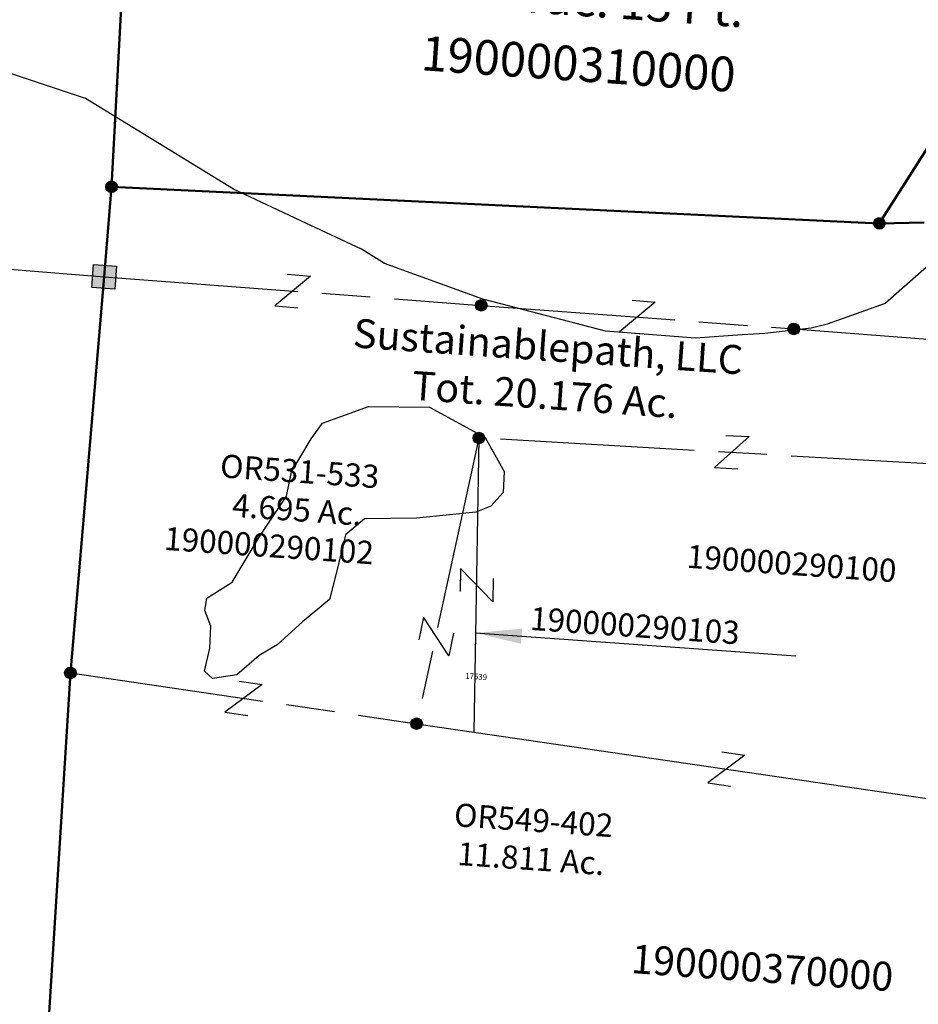
# Model space of a CAD drawing. Units: feet. Extents: x 1964012 to 1998722, y 505440 to 541031.
# Drawn here: x 1986246 to 1987024, y 535979 to 536832 of the extents above; entities that cross this region are included whole.
import ezdxf

# ---------------------------------------------------------------- set-up
doc = ezdxf.new("R2010")
doc.units = ezdxf.units.FT
doc.header["$MEASUREMENT"] = 0
doc.linetypes.add('ACAD_ISO08W100', pattern=[36, 24, -3, 6, -3])
doc.layers.add('ADDRESS', color=6, linetype='Continuous', plot=False)
for name, color, linetype in [('MONUMENT IRON PIN', 7, 'Continuous'), ('MONUMENT STONE', 7, 'Continuous'), ('OWNER', 7, 'Continuous'), ('PARCEL NUMBER', 211, 'Continuous'), ('TIE-IN', 7, 'Continuous'), ('TRACT LINE', 5, 'ACAD_ISO08W100'), ('WATER POND & LAKE', 4, 'Continuous'), ('WATER STREAM & RIVER', 4, 'Continuous')]:
    doc.layers.add(name, color=color, linetype=linetype)
doc.layers.add('MONUMENT IRON PIN HATCH', color=7, linetype='Continuous', true_color=0xffffff)
doc.layers.add('MONUMENT STONE HATCH', color=7, linetype='Continuous', true_color=0xffffff)
doc.layers.add('PROPERTY LINE', color=1, linetype='Continuous', lineweight=50)
doc.styles.get("Standard").update_dxf_attribs({"font": 'romans.shx', "height": 40})
doc.dimstyles.new('STANDARD$7', dxfattribs={"dimtxt": 40, "dimasz": 40, "dimexe": 0.18, "dimexo": 0.0625, "dimgap": 0.09, "dimtad": 0, "dimdec": 0, "dimlfac": 400, "dimzin": 0, "dimdsep": 46, "dimtxsty": 'Standard', "dimcen": 0.09, "dimse1": 1, "dimse2": 1, "dimsd1": 1, "dimsd2": 1, "dimadec": 0, "dimazin": 0, "dimtfac": 1, "dimtdec": 0, "dimtix": 1, "dimtofl": 0, "dimtmove": 0, "dimatfit": 3, "dimfxl": 1, "dimtolj": 1, "dimtzin": 0, "dimarcsym": 0})

# ---------------------------------------------------------------- blocks, each defined once
blk = doc.blocks.new('A$C76C71EF7')
at = {"layer": 'MONUMENT STONE HATCH', "ltscale": 400}
blk.add_hatch(color=256, dxfattribs=at).paths.add_polyline_path([(-18.6, 21.3), (21.3, 18.6), (18.6, -21.3), (-21.3, -18.6)])
at = {"layer": 'MONUMENT STONE', "ltscale": 400}
blk.add_lwpolyline([(-18.6, 21.3), (21.3, 18.6), (18.6, -21.3), (-21.3, -18.6)], close=True, dxfattribs=at)
blk.add_point((0, 0), dxfattribs=at)

msp = doc.modelspace()

# ---------------------------------------------------------------- hatches: boundary and pattern name
at = {"layer": 'MONUMENT IRON PIN HATCH', "ltscale": 400}
h = msp.add_hatch(color=256, dxfattribs=at)
h.dxf.hatch_style = 1
edge = h.paths.add_edge_path()
edge.add_arc((1986325.79, 536687.52), 5, 0, 360)
h = msp.add_hatch(color=256, dxfattribs=at)
h.dxf.hatch_style = 1
edge = h.paths.add_edge_path()
edge.add_arc((1986990.47, 536655.81), 5, 0, 360)
h = msp.add_hatch(color=256, dxfattribs=at)
h.dxf.hatch_style = 1
edge = h.paths.add_edge_path()
edge.add_arc((1986645.87, 536584.83), 5, 0, 360)
h = msp.add_hatch(color=256, dxfattribs=at)
h.dxf.hatch_style = 1
edge = h.paths.add_edge_path()
edge.add_arc((1986916.35, 536564.36), 5, 0, 360)
h = msp.add_hatch(color=256, dxfattribs=at)
h.dxf.hatch_style = 1
edge = h.paths.add_edge_path()
edge.add_arc((1986643.86, 536469.93), 5, 0, 360)
h = msp.add_hatch(color=256, dxfattribs=at)
h.dxf.hatch_style = 1
edge = h.paths.add_edge_path()
edge.add_arc((1986290.15, 536266.47), 5, 0, 360)
h = msp.add_hatch(color=256, dxfattribs=at)
h.dxf.hatch_style = 1
edge = h.paths.add_edge_path()
edge.add_arc((1986589.89, 536222.52), 5, 0, 360)

# ---------------------------------------------------------------- linework, layer by layer
at = {"layer": 'MONUMENT IRON PIN', "ltscale": 400}
for centre in [(1986325.79, 536687.52), (1986990.47, 536655.81), (1986645.87, 536584.83), (1986916.35, 536564.36), (1986643.86, 536469.93), (1986290.15, 536266.47), (1986589.89, 536222.52)]:
    msp.add_circle(centre, 5, dxfattribs=at)
at = {"layer": 'PARCEL NUMBER'}
for p, q in [((1986643.86, 536469.93), (1986639.36, 536215.27)), ((1986589.89, 536222.52), (1986639.36, 536215.27)), ((1986639.36, 536215.27), (1987076.67, 536151.14))]:
    msp.add_line(p, q, dxfattribs=at)
at = {"layer": 'PROPERTY LINE'}
for p, q in [((1986353.31, 537202.14), (1986325.79, 536687.52)), ((1986990.47, 536655.81), (1987215.62, 537010.02)), ((1986325.79, 536687.52), (1986319.43, 536609.54)), ((1986325.79, 536687.52), (1986990.47, 536655.81)), ((1986990.47, 536655.81), (1987029.39, 536656.57)), ((1986319.43, 536609.54), (1986290.15, 536266.47)), ((1986290.15, 536266.47), (1986268.97, 535925.53))]:
    msp.add_line(p, q, dxfattribs=at)
at = {"layer": 'TIE-IN', "ltscale": 400}
for points in [[(1986478.12, 536611.81), (1986498.04, 536609.96), (1986467.26, 536584.41), (1986487.18, 536582.57)], [(1986776.48, 536589.33), (1986796.4, 536587.48), (1986765.62, 536561.93), (1986785.53, 536560.08)], [(1986857.72, 536472.22), (1986877.69, 536471.12), (1986847.89, 536444.44), (1986867.86, 536443.34)], [(1986656.18, 536348.17), (1986655.9, 536328.17), (1986628.02, 536356.85), (1986627.73, 536336.86)], [(1986621.83, 536300.95), (1986617.76, 536281.37), (1986595.82, 536314.81), (1986591.75, 536295.23)], [(1986436.28, 536259.34), (1986456.07, 536256.44), (1986423.98, 536232.56), (1986443.77, 536229.66)], [(1986854.27, 536198.04), (1986874.06, 536195.14), (1986841.97, 536171.26), (1986861.76, 536168.36)]]:
    msp.add_lwpolyline(points, dxfattribs=at)
at = {"layer": 'TRACT LINE', "ltscale": 15}
msp.add_line((1984975.11, 536719.92), (1986319.43, 536609.54), dxfattribs=at)
at = {"layer": 'TRACT LINE', "ltscale": 7}
for p, q in [((1986319.43, 536609.54), (1986645.87, 536584.83)), ((1986645.87, 536584.83), (1986916.35, 536564.36)), ((1986916.35, 536564.36), (1987083.74, 536551.69)), ((1986643.86, 536469.93), (1986589.89, 536222.52)), ((1987081.86, 536444.63), (1986643.86, 536469.93)), ((1986290.15, 536266.47), (1986589.89, 536222.52))]:
    msp.add_line(p, q, dxfattribs=at)
at = {"layer": 'WATER POND & LAKE', "ltscale": 400}
msp.add_lwpolyline([(1986508.52, 536482.86), (1986548.39, 536497.13), (1986601.08, 536496.78), (1986649.11, 536470.5), (1986665.7, 536441.05), (1986664.89, 536422.86), (1986654.06, 536410.87), (1986641.22, 536405.8), (1986589.81, 536400.51), (1986544.81, 536399.91), (1986528.39, 536386.08), (1986520.42, 536353.73), (1986514.56, 536329.96), (1986491.19, 536310.85), (1986469.19, 536290.86), (1986453.56, 536281.66), (1986434.12, 536264.77), (1986413.29, 536261.55), (1986406.25, 536268.13), (1986410.92, 536287.92), (1986411.78, 536307.05), (1986406.64, 536320.51), (1986408.32, 536331.15), (1986430.36, 536345.05), (1986453.7, 536384.13), (1986477.25, 536419.45), (1986481.54, 536440.67), (1986498.55, 536469.13), (1986508.52, 536482.86)], dxfattribs=at)
at = {"layer": 'WATER STREAM & RIVER', "ltscale": 400, "flags": 128}
msp.add_lwpolyline([(1987343.18, 536924.83), (1987225.26, 536816.73), (1987135.3, 536732.63), (1987043.37, 536628.58), (1986995.4, 536586.53), (1986945.39, 536568.46), (1986931.58, 536565.16), (1986891.41, 536560.44), (1986871.61, 536559.21), (1986831.38, 536556.39), (1986753.37, 536562.34), (1986670.57, 536584.16), (1986647.33, 536590.28), (1986562.17, 536621.05), (1986542.18, 536633.59), (1986494.02, 536656.14), (1986431.42, 536685.44), (1986303.17, 536764.02), (1986225.12, 536789.99)], dxfattribs=at)

# ---------------------------------------------------------------- block references
at = {"layer": 'MONUMENT STONE', "ltscale": 10, "xscale": 0.5, "yscale": 0.5, "zscale": 0.5}
msp.add_blockref('A$C76C71EF7', (1986319.43, 536609.54), dxfattribs=at)

# ---------------------------------------------------------------- texts
at = {"layer": 'ADDRESS'}
msp.add_text('17539', height=5, rotation=356, dxfattribs=at).set_placement((1986631.85, 536261.48))
at = {"layer": 'OWNER', "attachment_point": 5, "rotation": 356}
for s, insert, char_height, width in [('Jeffrey & Stephanie Hahn\\POR311-866\\PTot. 10.91 Ac\\P\\P10.37 Ac.\\PFrac. 13 Pt.', (1986776.88, 536968.75), 30, 726.2823), ('Sustainablepath, LLC\\PTot. 20.176 Ac.', (1986702.1, 536525.17), 25, 621.5138), ('OR531-533\\P4.695 Ac.', (1986487.38, 536421.9), 20, 245.3512), ('OR549-402\\P11.811 Ac.', (1986689.91, 536119.75), 20, 245.3512)]:
    msp.add_mtext(s, dxfattribs=dict(at, insert=insert, char_height=char_height, width=width))
at = {"layer": 'PARCEL NUMBER'}
for s, height, p in [('190000310000', 30, (1986593.02, 536788.53)), ('190000290102', 20, (1986370.8, 536373.13)), ('190000290100', 20, (1986823.28, 536357.62)), ('190000290103', 20, (1986687.56, 536303.82)), ('190000370000', 25, (1986774.98, 536006.59))]:
    msp.add_text(s, height=height, rotation=356, dxfattribs=at).set_placement(p)

# ---------------------------------------------------------------- leaders
msp.add_leader([(1986640.88, 536301.12), (1986918.31, 536281.3)], dimstyle='STANDARD$7', override={"dimgap": 0.09, "dimtad": 0, "dimdsep": 0, "dimazin": 1}, dxfattribs=at)

doc.saveas('drawing.dxf')
